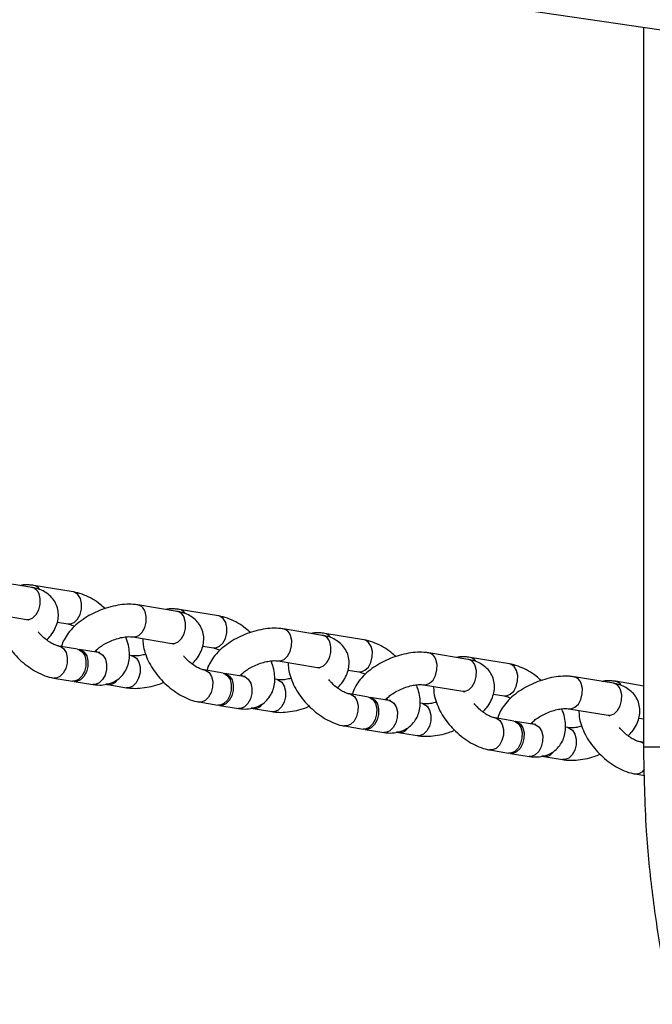
# Model space of a CAD drawing. Units: millimetres. Extents: x -1597 to 13450, y 510 to 47469.
# Drawn here: x 11095 to 11212, y 9222 to 9404 of the extents above; entities that cross this region are included whole.
import ezdxf

# ---------------------------------------------------------------- set-up
doc = ezdxf.new("R2010")
doc.units = ezdxf.units.MM
doc.linetypes.add('ACAD_ISO03W100', pattern=[30, 12, -18])
doc.layers.add('HERNI_PRVEK', color=4, linetype='Continuous')
doc.layers.add('KÓTY', color=7, linetype='Continuous')
doc.styles.add('arial', font='arial.ttf')
doc.dimstyles.new('KOTY_50', dxfattribs={"dimtxt": 125, "dimasz": 50, "dimexe": 50, "dimexo": 50, "dimgap": 30, "dimtad": 1, "dimdec": 0, "dimrnd": 10, "dimdsep": 46, "dimtxsty": 'arial', "dimblk": 'ARCHTICK', "dimcen": -1.5, "dimclrt": 2, "dimadec": 0, "dimazin": 0, "dimtfac": 0.63, "dimtdec": 0, "dimtix": 1, "dimtmove": 2, "dimatfit": 3, "dimldrblk": 'KOTA', "dimfxl": 400, "dimtfill": 1, "dimtolj": 1, "dimtzin": 0, "dimarcsym": 0})

# ---------------------------------------------------------------- blocks, each defined once
blk = doc.blocks.new('_ArchTick')
at = {"color": 0, "linetype": 'ByBlock', "const_width": 0.15}
blk.add_lwpolyline([(-0.5, -0.5), (0.5, 0.5)], dxfattribs=at)
blk = doc.blocks.new('*D90')
at = {"layer": 'Defpoints', "color": 0, "linetype": 'ACAD_ISO03W100', "ltscale": 2, "transparency": 16777216}
for p in [(9743.24, 12669.68), (12870.86, 6269.68), (12870.86, 6269.68)]:
    blk.add_point(p, dxfattribs=at)
at = {"layer": 'KÓTY', "color": 0, "linetype": 'ACAD_ISO03W100', "lineweight": -2, "ltscale": 2, "transparency": 16777216}
blk.add_line((9743.24, 12669.68), (12870.86, 6269.68), dxfattribs=at)
at = {"layer": 'KÓTY', "color": 0, "linetype": 'ACAD_ISO03W100', "lineweight": -2, "ltscale": 2, "transparency": 16777216, "xscale": 50, "yscale": 50, "zscale": 50}
for p, rotation in [((9743.24, 12669.68), 116.044344047038), ((12870.86, 6269.68), 296.044344047038)]:
    blk.add_blockref('_ArchTick', p, dxfattribs=dict(at, rotation=rotation))
at = {"layer": 'KÓTY', "color": 2, "linetype": 'ACAD_ISO03W100', "ltscale": 2, "transparency": 16777216, "insert": (12706.38, 6828.79), "char_height": 125, "attachment_point": 5, "rotation": 296.0443, "style": 'arial', "bg_fill": 3, "box_fill_scale": 1.1, "bg_fill_color": 256, "bg_fill_true_color": 13158600, "bg_fill_transparency": 0}
blk.add_mtext('\\A1;7120', dxfattribs=at)
blk = doc.blocks.new('KOTA')
for p, q in [((-75, -75), (75, 75)), ((0, 75), (0, -75)), ((-75, 0), (75, 0))]:
    blk.add_line(p, q)
blk = doc.blocks.new('*D91')
at = {"layer": 'Defpoints', "color": 0, "ltscale": 8, "transparency": 16777216}
for p in [(10435.34, 12669.68), (10435.34, 12669.68), (12185.34, 6269.68)]:
    blk.add_point(p, dxfattribs=at)
at = {"layer": 'KÓTY', "color": 0, "lineweight": -2, "ltscale": 8, "transparency": 16777216}
blk.add_line((12185.34, 6269.68), (10435.34, 12669.68), dxfattribs=at)
at = {"layer": 'KÓTY', "color": 0, "lineweight": -2, "ltscale": 8, "transparency": 16777216, "xscale": 50, "yscale": 50, "zscale": 50}
for p, rotation in [((10435.34, 12669.68), 105.2929879921425), ((12185.34, 6269.68), 285.2929879921425)]:
    blk.add_blockref('_ArchTick', p, dxfattribs=dict(at, rotation=rotation))
at = {"layer": 'KÓTY', "color": 2, "ltscale": 8, "transparency": 16777216, "insert": (11400.88, 9494.43), "char_height": 125, "attachment_point": 5, "rotation": 285.293, "style": 'arial', "bg_fill": 3, "box_fill_scale": 1.1, "bg_fill_color": 256, "bg_fill_true_color": 13158600, "bg_fill_transparency": 0}
blk.add_mtext('\\A1;6630', dxfattribs=at)

msp = doc.modelspace()

# ---------------------------------------------------------------- linework, layer by layer
at = {"layer": 'HERNI_PRVEK'}
for p, q in [((9811.25, 9607.44), (12779.72, 9173.59)), ((11210.34, 9269.68), (11210.34, 9402.96)), ((11097.09, 9299.23), (11089.82, 9300.43)), ((11104.75, 9298.4), (11097.48, 9299.6)), ((11088.84, 9294.51), (11096.11, 9293.31)), ((11124, 9294.79), (11116.72, 9295.99)), ((11131.66, 9293.96), (11124.38, 9295.16)), ((11101.82, 9292.8), (11103.77, 9292.48)), ((11150.9, 9290.36), (11143.63, 9291.56)), ((11115.75, 9290.07), (11123.02, 9288.87)), ((11158.56, 9289.52), (11151.29, 9290.72)), ((11105.56, 9287.81), (11102.1, 9288.38)), ((11109.38, 9287.19), (11105.92, 9287.75)), ((11108.92, 9287.53), (11109.05, 9287.42)), ((11108.98, 9287.57), (11109.08, 9287.23)), ((11128.73, 9288.37), (11130.68, 9288.04)), ((11115.58, 9286.59), (11115.15, 9286.67)), ((11142.66, 9285.64), (11149.93, 9284.44)), ((11177.81, 9285.92), (11170.54, 9287.12)), ((11185.47, 9285.08), (11178.2, 9286.28)), ((11132.47, 9283.38), (11129.01, 9283.95)), ((11155.64, 9283.93), (11157.59, 9283.6)), ((11101.13, 9282.46), (11104.58, 9281.89)), ((11104.94, 9281.83), (11108.4, 9281.27)), ((11136.28, 9282.75), (11132.83, 9283.32)), ((11135.83, 9283.09), (11135.96, 9282.98)), ((11135.89, 9283.13), (11135.99, 9282.79)), ((11142.48, 9282.16), (11142.05, 9282.23)), ((11204.72, 9281.48), (11197.45, 9282.68)), ((11210.34, 9280.98), (11205.11, 9281.85)), ((11111.14, 9281.24), (11114.6, 9280.67)), ((11169.56, 9281.2), (11176.83, 9280)), ((11159.37, 9278.94), (11155.92, 9279.51)), ((11163.19, 9278.31), (11159.74, 9278.88)), ((11162.73, 9278.65), (11162.87, 9278.55)), ((11162.8, 9278.69), (11162.9, 9278.35)), ((11182.54, 9279.49), (11184.49, 9279.16)), ((11128.03, 9278.03), (11131.49, 9277.46)), ((11131.85, 9277.4), (11135.31, 9276.83)), ((11138.05, 9276.81), (11141.51, 9276.24)), ((11169.39, 9277.72), (11168.96, 9277.79)), ((11196.47, 9276.76), (11203.74, 9275.56)), ((11186.28, 9274.5), (11182.83, 9275.07)), ((11209.45, 9275.05), (11210.34, 9274.9)), ((11154.94, 9273.59), (11158.4, 9273.02)), ((11158.76, 9272.96), (11162.21, 9272.39)), ((11190.1, 9273.87), (11186.64, 9274.44)), ((11189.64, 9274.21), (11189.78, 9274.11)), ((11189.71, 9274.25), (11189.81, 9273.92)), ((11196.3, 9273.28), (11195.87, 9273.35)), ((11164.96, 9272.37), (11168.41, 9271.8)), ((11181.85, 9269.15), (11185.3, 9268.58)), ((11210.34, 9270.53), (11209.73, 9270.63)), ((11185.67, 9268.52), (11189.12, 9267.95)), ((11191.87, 9267.93), (11195.32, 9267.36)), ((11208.76, 9264.71), (11210.52, 9264.42))]:
    msp.add_line(p, q, dxfattribs=at)
at = {"layer": 'HERNI_PRVEK', "flags": 128}
for points in [[(11103.77, 9292.48), (11104.22, 9292.48), (11104.92, 9292.77), (11105.55, 9293.38), (11106.02, 9294.24), (11106.28, 9295.24), (11106.29, 9296.27), (11106.06, 9297.2), (11105.62, 9297.92), (11105, 9298.33), (11104.77, 9298.4)], [(11096.11, 9293.31), (11096.56, 9293.31), (11097.26, 9293.6), (11097.89, 9294.21), (11098.36, 9295.07), (11098.62, 9296.07), (11098.64, 9297.1), (11098.41, 9298.03)], [(11115.75, 9290.07), (11116.19, 9290.07), (11116.9, 9290.36), (11117.53, 9290.97), (11118, 9291.83), (11118.26, 9292.83), (11118.27, 9293.86), (11118.04, 9294.79)], [(11123.02, 9288.87), (11123.47, 9288.87), (11124.17, 9289.16), (11124.8, 9289.77), (11125.27, 9290.63), (11125.53, 9291.63), (11125.54, 9292.66), (11125.31, 9293.59)], [(11130.68, 9288.04), (11131.12, 9288.04), (11131.83, 9288.33), (11132.46, 9288.94), (11132.93, 9289.8), (11133.19, 9290.8), (11133.2, 9291.83), (11132.97, 9292.76), (11132.52, 9293.48), (11131.91, 9293.9), (11131.67, 9293.96)], [(11142.66, 9285.64), (11143.1, 9285.63), (11143.81, 9285.92), (11144.43, 9286.53), (11144.9, 9287.39), (11145.16, 9288.4), (11145.18, 9289.42), (11144.95, 9290.35)], [(11149.93, 9284.44), (11150.37, 9284.43), (11151.08, 9284.72), (11151.71, 9285.33), (11152.18, 9286.19), (11152.44, 9287.2), (11152.45, 9288.22), (11152.22, 9289.15)], [(11157.59, 9283.6), (11158.03, 9283.6), (11158.74, 9283.89), (11159.37, 9284.5), (11159.84, 9285.36), (11160.09, 9286.36), (11160.11, 9287.39), (11159.88, 9288.32), (11159.43, 9289.04), (11158.82, 9289.46), (11158.58, 9289.52)], [(11102.1, 9288.38), (11102.36, 9288.32), (11102.97, 9287.9), (11103.42, 9287.18), (11103.65, 9286.25), (11103.64, 9285.23), (11103.38, 9284.22), (11102.91, 9283.36), (11102.28, 9282.75), (11101.57, 9282.46), (11101.13, 9282.46)], [(11105.56, 9287.81), (11105.81, 9287.75), (11106.43, 9287.33), (11106.87, 9286.61), (11107.1, 9285.68), (11107.09, 9284.66), (11106.83, 9283.65), (11106.36, 9282.79), (11105.73, 9282.18), (11105.03, 9281.89), (11104.58, 9281.89)], [(11105.74, 9287.77), (11106.18, 9287.69), (11106.79, 9287.27), (11107.24, 9286.55), (11107.47, 9285.62), (11107.45, 9284.6), (11107.19, 9283.59), (11106.72, 9282.73), (11106.1, 9282.12), (11105.39, 9281.83), (11104.76, 9281.88)], [(11109.38, 9287.19), (11109.63, 9287.12), (11110.24, 9286.7), (11110.69, 9285.98), (11110.92, 9285.05), (11110.91, 9284.03), (11110.65, 9283.02), (11110.18, 9282.16), (11109.55, 9281.55), (11108.84, 9281.26), (11108.4, 9281.27)], [(11115.55, 9286.6), (11115.83, 9286.53), (11116.44, 9286.11), (11116.89, 9285.39), (11117.12, 9284.46), (11117.11, 9283.43), (11116.85, 9282.43), (11116.38, 9281.57), (11115.75, 9280.96), (11115.04, 9280.67), (11114.6, 9280.67)], [(11169.56, 9281.2), (11170.01, 9281.19), (11170.71, 9281.48), (11171.34, 9282.09), (11171.81, 9282.95), (11172.07, 9283.96), (11172.09, 9284.98), (11171.86, 9285.91)], [(11129.01, 9283.95), (11129.27, 9283.88), (11129.88, 9283.46), (11130.33, 9282.74), (11130.56, 9281.81), (11130.54, 9280.79), (11130.28, 9279.78), (11129.81, 9278.92), (11129.19, 9278.31), (11128.48, 9278.02), (11128.03, 9278.03)], [(11176.83, 9280), (11177.28, 9280), (11177.99, 9280.28), (11178.61, 9280.89), (11179.08, 9281.75), (11179.34, 9282.76), (11179.36, 9283.78), (11179.13, 9284.71)], [(11184.49, 9279.17), (11184.94, 9279.16), (11185.65, 9279.45), (11186.27, 9280.06), (11186.74, 9280.92), (11187, 9281.93), (11187.02, 9282.95), (11186.79, 9283.88), (11186.34, 9284.6), (11185.73, 9285.02), (11185.49, 9285.08)], [(11132.47, 9283.38), (11132.72, 9283.31), (11133.33, 9282.89), (11133.78, 9282.17), (11134.01, 9281.24), (11134, 9280.22), (11133.74, 9279.21), (11133.27, 9278.35), (11132.64, 9277.74), (11131.93, 9277.45), (11131.49, 9277.46)], [(11132.64, 9283.33), (11133.09, 9283.25), (11133.7, 9282.83), (11134.14, 9282.11), (11134.38, 9281.18), (11134.36, 9280.16), (11134.1, 9279.15), (11133.63, 9278.29), (11133, 9277.68), (11132.3, 9277.39), (11131.67, 9277.44)], [(11136.28, 9282.75), (11136.54, 9282.68), (11137.15, 9282.26), (11137.6, 9281.54), (11137.83, 9280.61), (11137.81, 9279.59), (11137.56, 9278.58), (11137.09, 9277.72), (11136.46, 9277.11), (11135.75, 9276.82), (11135.31, 9276.83)], [(11142.46, 9282.16), (11142.74, 9282.09), (11143.35, 9281.67), (11143.8, 9280.95), (11144.03, 9280.02), (11144.01, 9279), (11143.76, 9277.99), (11143.29, 9277.13), (11142.66, 9276.52), (11141.95, 9276.23), (11141.51, 9276.24)], [(11111.79, 9281.5), (11111.23, 9281.3), (11110.78, 9281.3)], [(11196.47, 9276.76), (11196.92, 9276.76), (11197.62, 9277.04), (11198.25, 9277.65), (11198.72, 9278.51), (11198.98, 9279.52), (11198.99, 9280.55), (11198.76, 9281.47)], [(11203.74, 9275.56), (11204.19, 9275.56), (11204.89, 9275.84), (11205.52, 9276.45), (11205.99, 9277.31), (11206.25, 9278.32), (11206.27, 9279.35), (11206.04, 9280.27)], [(11155.92, 9279.51), (11156.17, 9279.44), (11156.79, 9279.02), (11157.23, 9278.3), (11157.46, 9277.38), (11157.45, 9276.35), (11157.19, 9275.34), (11156.72, 9274.48), (11156.09, 9273.87), (11155.39, 9273.59), (11154.94, 9273.59)], [(11159.37, 9278.94), (11159.63, 9278.87), (11160.24, 9278.45), (11160.69, 9277.73), (11160.92, 9276.81), (11160.9, 9275.78), (11160.65, 9274.77), (11160.17, 9273.91), (11159.55, 9273.3), (11158.84, 9273.02), (11158.4, 9273.02)], [(11159.55, 9278.89), (11159.99, 9278.81), (11160.6, 9278.39), (11161.05, 9277.67), (11161.28, 9276.75), (11161.27, 9275.72), (11161.01, 9274.71), (11160.54, 9273.85), (11159.91, 9273.24), (11159.2, 9272.96), (11158.58, 9273)], [(11163.19, 9278.31), (11163.45, 9278.24), (11164.06, 9277.82), (11164.51, 9277.1), (11164.74, 9276.18), (11164.72, 9275.15), (11164.46, 9274.14), (11163.99, 9273.28), (11163.37, 9272.67), (11162.66, 9272.39), (11162.21, 9272.39)], [(11138.69, 9277.06), (11138.13, 9276.86), (11137.69, 9276.87)], [(11169.37, 9277.72), (11169.65, 9277.65), (11170.26, 9277.23), (11170.71, 9276.51), (11170.94, 9275.58), (11170.92, 9274.56), (11170.66, 9273.55), (11170.19, 9272.69), (11169.57, 9272.08), (11168.86, 9271.79), (11168.41, 9271.8)], [(11182.83, 9275.07), (11183.08, 9275), (11183.69, 9274.58), (11184.14, 9273.86), (11184.37, 9272.94), (11184.36, 9271.91), (11184.1, 9270.9), (11183.63, 9270.04), (11183, 9269.43), (11182.29, 9269.15), (11181.85, 9269.15)], [(11186.28, 9274.5), (11186.54, 9274.43), (11187.15, 9274.01), (11187.6, 9273.29), (11187.83, 9272.37), (11187.81, 9271.34), (11187.55, 9270.33), (11187.08, 9269.47), (11186.46, 9268.86), (11185.75, 9268.58), (11185.3, 9268.58)], [(11186.46, 9274.46), (11186.9, 9274.37), (11187.51, 9273.95), (11187.96, 9273.23), (11188.19, 9272.31), (11188.18, 9271.28), (11187.92, 9270.27), (11187.45, 9269.41), (11186.82, 9268.8), (11186.11, 9268.52), (11185.49, 9268.56)], [(11190.1, 9273.87), (11190.35, 9273.8), (11190.97, 9273.38), (11191.41, 9272.66), (11191.64, 9271.74), (11191.63, 9270.71), (11191.37, 9269.7), (11190.9, 9268.84), (11190.27, 9268.23), (11189.57, 9267.95), (11189.12, 9267.95)], [(11196.28, 9273.28), (11196.55, 9273.21), (11197.17, 9272.79), (11197.61, 9272.07), (11197.84, 9271.15), (11197.83, 9270.12), (11197.57, 9269.11), (11197.1, 9268.25), (11196.47, 9267.64), (11195.77, 9267.36), (11195.32, 9267.36)], [(11165.6, 9272.62), (11165.04, 9272.42), (11164.6, 9272.43)], [(11209.73, 9270.63), (11209.99, 9270.56), (11210.34, 9270.37)], [(11213.34, 9269.68), (11212.76, 9269.68), (11212.19, 9269.68), (11211.67, 9269.68), (11211.22, 9269.68), (11210.85, 9269.68), (11210.57, 9269.68), (11210.4, 9269.68), (11210.34, 9269.68)], [(11192.51, 9268.18), (11191.95, 9267.99), (11191.5, 9267.99)]]:
    msp.add_lwpolyline(points, dxfattribs=at)
at = {"layer": 'HERNI_PRVEK'}
for centre, radius, start, end in [((11096.72, 9297.51), 1.77, 17.2723, 77.8796), ((11097.16, 9298), 1.63, 32.5496, 78.8052), ((11116.35, 9294.27), 1.77, 17.2732, 77.858), ((11123.63, 9293.07), 1.77, 17.2723, 77.8796), ((11124.07, 9293.56), 1.63, 32.5509, 78.8027), ((11143.26, 9289.83), 1.77, 17.2732, 77.858), ((11150.53, 9288.63), 1.77, 17.2723, 77.8796), ((11150.97, 9289.12), 1.63, 32.5509, 78.8027), ((11170.17, 9285.39), 1.77, 17.2718, 77.8599), ((11177.44, 9284.19), 1.77, 17.2702, 77.8817), ((11177.88, 9284.68), 1.63, 32.5505, 78.8031), ((11111.35, 9283.05), 1.8, 257.5636, 326.9548), ((11197.08, 9280.95), 1.77, 17.272, 77.8603), ((11204.79, 9280.24), 1.63, 32.5503, 78.8033), ((11204.35, 9279.75), 1.77, 17.2694, 77.8825), ((11138.26, 9278.61), 1.8, 257.5634, 326.9557), ((11165.17, 9274.17), 1.8, 257.5634, 326.9557), ((11192.08, 9269.73), 1.8, 257.5634, 326.9557), ((11208.93, 9266.56), 1.86, 264.5465, 327.62)]:
    msp.add_arc(centre, radius, start, end, dxfattribs=at)
for points, knots in [([(11097.48, 9299.6), (11097.17, 9299.64), (11096.43, 9299.73), (11095.6, 9299.73), (11095.11, 9299.59), (11095.04, 9299.57)], [0, 0, 0, 0, 0.368638, 0.915125, 1, 1, 1, 1]), ([(11099.85, 9289.51), (11100.11, 9289.78), (11100.71, 9290.41), (11101.37, 9291.51), (11101.85, 9292.72), (11102.04, 9293.94), (11101.94, 9295.17), (11101.54, 9296.34), (11100.84, 9297.36), (11099.94, 9298.16), (11098.88, 9298.75), (11097.91, 9299.08), (11097.28, 9299.2), (11097.09, 9299.23)], [0, 0, 0, 0, 0.082007, 0.191818, 0.293126, 0.387538, 0.478187, 0.576715, 0.670197, 0.761618, 0.855215, 0.954947, 1, 1, 1, 1]), ([(11110.64, 9295.32), (11110.34, 9295.59), (11109.6, 9296.25), (11108.29, 9297.11), (11106.76, 9297.87), (11105.56, 9298.25), (11104.89, 9298.38), (11104.75, 9298.4)], [0, 0, 0, 0, 0.167459, 0.416556, 0.67016, 0.930497, 1, 1, 1, 1]), ([(11116.72, 9295.99), (11116.44, 9296.03), (11115.63, 9296.14), (11114.24, 9296.12), (11112.56, 9295.89), (11110.86, 9295.44), (11109.21, 9294.82), (11107.63, 9294.03), (11106.17, 9293.09), (11104.87, 9292.01), (11103.8, 9290.83), (11103.06, 9289.6), (11102.66, 9288.76), (11102.6, 9288.32), (11102.6, 9288.3)], [0, 0, 0, 0, 0.05428, 0.150771, 0.246976, 0.342075, 0.436382, 0.530734, 0.625893, 0.722896, 0.822999, 0.913705, 0.997387, 1, 1, 1, 1]), ([(11124.38, 9295.16), (11124.08, 9295.2), (11123.33, 9295.29), (11122.51, 9295.29), (11122.02, 9295.15), (11121.95, 9295.13)], [0, 0, 0, 0, 0.368631, 0.915124, 1, 1, 1, 1]), ([(11126.76, 9285.07), (11127.02, 9285.34), (11127.62, 9285.98), (11128.28, 9287.07), (11128.76, 9288.28), (11128.95, 9289.5), (11128.85, 9290.73), (11128.44, 9291.9), (11127.75, 9292.92), (11126.85, 9293.72), (11125.79, 9294.31), (11124.81, 9294.64), (11124.19, 9294.76), (11124, 9294.79)], [0, 0, 0, 0, 0.082007, 0.191817, 0.293127, 0.387537, 0.478189, 0.576714, 0.670197, 0.761618, 0.855217, 0.954948, 1, 1, 1, 1]), ([(11090.73, 9294.2), (11090.74, 9293.82), (11090.75, 9292.96), (11091.09, 9291.59), (11091.68, 9290.09), (11092.53, 9288.61), (11093.57, 9287.19), (11094.79, 9285.89), (11096.13, 9284.73), (11097.59, 9283.76), (11099.12, 9283), (11100.31, 9282.61), (11100.98, 9282.49), (11101.13, 9282.46)], [0, 0, 0, 0, 0.074955, 0.169214, 0.268081, 0.368102, 0.467505, 0.566443, 0.66561, 0.76566, 0.867521, 0.972084, 1, 1, 1, 1]), ([(11096.11, 9293.31), (11096.19, 9293.3), (11096.41, 9293.25), (11096.43, 9293.24), (11096.45, 9293.22)], [0, 0, 0, 0, 0.38222, 1, 1, 1, 1]), ([(11137.54, 9290.89), (11137.25, 9291.15), (11136.5, 9291.81), (11135.19, 9292.67), (11133.66, 9293.43), (11132.47, 9293.81), (11131.8, 9293.94), (11131.66, 9293.96)], [0, 0, 0, 0, 0.167459, 0.416557, 0.670163, 0.930497, 1, 1, 1, 1]), ([(11102.1, 9288.38), (11102.02, 9288.4), (11101.77, 9288.45), (11101.19, 9288.66), (11100.39, 9289.09), (11099.53, 9289.72), (11098.78, 9290.39), (11098.39, 9290.86), (11098.24, 9291.04)], [0, 0, 0, 0, 0.101447, 0.284213, 0.474218, 0.672635, 0.876867, 1, 1, 1, 1]), ([(11103.77, 9292.48), (11103.86, 9292.46), (11104.1, 9292.41), (11104.52, 9292.28), (11104.87, 9292.09), (11104.96, 9292.04)], [0, 0, 0, 0, 0.289679, 0.811488, 1, 1, 1, 1]), ([(11143.63, 9291.56), (11143.34, 9291.59), (11142.54, 9291.7), (11141.15, 9291.68), (11139.47, 9291.45), (11137.77, 9291), (11136.11, 9290.38), (11134.54, 9289.59), (11133.08, 9288.65), (11131.78, 9287.57), (11130.71, 9286.39), (11129.97, 9285.16), (11129.57, 9284.32), (11129.51, 9283.88), (11129.5, 9283.86)], [0, 0, 0, 0, 0.054282, 0.150771, 0.246976, 0.342075, 0.436382, 0.530734, 0.625893, 0.722894, 0.822999, 0.913705, 0.997387, 1, 1, 1, 1]), ([(11151.29, 9290.72), (11150.99, 9290.76), (11150.24, 9290.85), (11149.41, 9290.85), (11148.92, 9290.71), (11148.86, 9290.69)], [0, 0, 0, 0, 0.368637, 0.915113, 1, 1, 1, 1]), ([(11108.4, 9281.27), (11108.7, 9281.23), (11109.45, 9281.13), (11110.62, 9281.19), (11111.84, 9281.52), (11112.96, 9282.12), (11113.9, 9282.97), (11114.6, 9284.04), (11115.03, 9285.21), (11115.2, 9286.48), (11115.12, 9287.84), (11114.87, 9289.05), (11114.55, 9289.8), (11114.43, 9290.06)], [0, 0, 0, 0, 0.067453, 0.16745, 0.261725, 0.352779, 0.450914, 0.545047, 0.63772, 0.732587, 0.832794, 0.939827, 1, 1, 1, 1]), ([(11108.72, 9287.29), (11108.72, 9287.3), (11108.82, 9287.43), (11109.21, 9287.82), (11109.92, 9288.37), (11110.85, 9288.94), (11111.91, 9289.44), (11113.04, 9289.82), (11114.12, 9290.06), (11115.02, 9290.14), (11115.53, 9290.11), (11115.71, 9290.08), (11115.75, 9290.07)], [0, 0, 0, 0, 0.005086, 0.116211, 0.234112, 0.358019, 0.485858, 0.615286, 0.743593, 0.86831, 0.9764, 1, 1, 1, 1]), ([(11117.64, 9289.76), (11117.64, 9289.38), (11117.66, 9288.52), (11118, 9287.15), (11118.59, 9285.65), (11119.43, 9284.17), (11120.48, 9282.75), (11121.69, 9281.45), (11123.04, 9280.29), (11124.49, 9279.32), (11126.03, 9278.56), (11127.22, 9278.17), (11127.89, 9278.05), (11128.03, 9278.03)], [0, 0, 0, 0, 0.0749553, 0.1692136, 0.2680811, 0.3681023, 0.4675051, 0.5664431, 0.6656105, 0.7656606, 0.8675193, 0.9720841, 1, 1, 1, 1]), ([(11153.67, 9280.63), (11153.92, 9280.9), (11154.53, 9281.54), (11155.19, 9282.63), (11155.67, 9283.84), (11155.85, 9285.06), (11155.76, 9286.29), (11155.35, 9287.46), (11154.65, 9288.48), (11153.76, 9289.28), (11152.7, 9289.87), (11151.72, 9290.2), (11151.1, 9290.32), (11150.9, 9290.36)], [0, 0, 0, 0, 0.0820047, 0.1918165, 0.2931256, 0.3875353, 0.4781866, 0.5767123, 0.6701969, 0.761616, 0.8552138, 0.9549459, 1, 1, 1, 1]), ([(11164.45, 9286.45), (11164.15, 9286.71), (11163.41, 9287.37), (11162.1, 9288.23), (11160.57, 9288.99), (11159.38, 9289.38), (11158.71, 9289.5), (11158.56, 9289.52)], [0, 0, 0, 0, 0.1674594, 0.4165608, 0.670163, 0.9305007, 1, 1, 1, 1]), ([(11123.02, 9288.87), (11123.1, 9288.86), (11123.31, 9288.81), (11123.34, 9288.8), (11123.36, 9288.79)], [0, 0, 0, 0, 0.38222, 1, 1, 1, 1]), ([(11130.68, 9288.04), (11130.77, 9288.03), (11131.01, 9287.98), (11131.43, 9287.84), (11131.78, 9287.65), (11131.87, 9287.6)], [0, 0, 0, 0, 0.289656, 0.811475, 1, 1, 1, 1]), ([(11170.54, 9287.12), (11170.25, 9287.15), (11169.45, 9287.26), (11168.06, 9287.24), (11166.37, 9287.01), (11164.68, 9286.56), (11163.02, 9285.94), (11161.45, 9285.15), (11159.99, 9284.21), (11158.69, 9283.13), (11157.62, 9281.95), (11156.88, 9280.72), (11156.48, 9279.88), (11156.41, 9279.44), (11156.41, 9279.43)], [0, 0, 0, 0, 0.054282, 0.150772, 0.246976, 0.342076, 0.436382, 0.530734, 0.625893, 0.722894, 0.822999, 0.913703, 0.997386, 1, 1, 1, 1]), ([(11109.67, 9287.17), (11109.66, 9287.16), (11109.65, 9287.16), (11109.46, 9287.18), (11109.38, 9287.19)], [0, 0, 0, 0, 0.560117, 1, 1, 1, 1]), ([(11118.16, 9286.84), (11117.84, 9286.76), (11117.16, 9286.6), (11116.3, 9286.53), (11115.8, 9286.56), (11115.61, 9286.59), (11115.58, 9286.59)], [0, 0, 0, 0, 0.305576, 0.643344, 0.936081, 1, 1, 1, 1]), ([(11129.01, 9283.95), (11128.92, 9283.96), (11128.68, 9284.01), (11128.1, 9284.22), (11127.3, 9284.65), (11126.43, 9285.28), (11125.68, 9285.95), (11125.29, 9286.42), (11125.15, 9286.6)], [0, 0, 0, 0, 0.101456, 0.284213, 0.474218, 0.672637, 0.876867, 1, 1, 1, 1]), ([(11135.31, 9276.83), (11135.61, 9276.79), (11136.36, 9276.69), (11137.52, 9276.76), (11138.75, 9277.08), (11139.87, 9277.68), (11140.81, 9278.53), (11141.51, 9279.6), (11141.94, 9280.77), (11142.11, 9282.04), (11142.02, 9283.4), (11141.77, 9284.61), (11141.46, 9285.36), (11141.34, 9285.62)], [0, 0, 0, 0, 0.067453, 0.16745, 0.261725, 0.352779, 0.450914, 0.545047, 0.63772, 0.732587, 0.832794, 0.939827, 1, 1, 1, 1]), ([(11135.63, 9282.85), (11135.63, 9282.86), (11135.72, 9282.99), (11136.12, 9283.38), (11136.82, 9283.93), (11137.75, 9284.5), (11138.82, 9285), (11139.95, 9285.38), (11141.03, 9285.62), (11141.93, 9285.7), (11142.43, 9285.67), (11142.62, 9285.64), (11142.66, 9285.64)], [0, 0, 0, 0, 0.005086, 0.116217, 0.234112, 0.358022, 0.48586, 0.615287, 0.743594, 0.86831, 0.9764, 1, 1, 1, 1]), ([(11178.2, 9286.28), (11177.9, 9286.32), (11177.15, 9286.41), (11176.32, 9286.41), (11175.83, 9286.27), (11175.76, 9286.25)], [0, 0, 0, 0, 0.368637, 0.915114, 1, 1, 1, 1]), ([(11180.57, 9276.19), (11180.83, 9276.46), (11181.44, 9277.1), (11182.09, 9278.19), (11182.57, 9279.41), (11182.76, 9280.62), (11182.67, 9281.85), (11182.26, 9283.02), (11181.56, 9284.04), (11180.67, 9284.84), (11179.6, 9285.44), (11178.63, 9285.76), (11178.01, 9285.88), (11177.81, 9285.92)], [0, 0, 0, 0, 0.0820075, 0.1918163, 0.2931254, 0.3875351, 0.4781866, 0.5767144, 0.6701969, 0.7616178, 0.8552142, 0.9549463, 1, 1, 1, 1]), ([(11144.54, 9285.32), (11144.55, 9284.94), (11144.57, 9284.08), (11144.91, 9282.71), (11145.5, 9281.21), (11146.34, 9279.73), (11147.39, 9278.31), (11148.6, 9277.01), (11149.95, 9275.85), (11151.4, 9274.88), (11152.93, 9274.12), (11154.13, 9273.73), (11154.8, 9273.61), (11154.94, 9273.59)], [0, 0, 0, 0, 0.074955, 0.169214, 0.268082, 0.368102, 0.467505, 0.566443, 0.665611, 0.765661, 0.867519, 0.972084, 1, 1, 1, 1]), ([(11149.93, 9284.44), (11150.01, 9284.42), (11150.22, 9284.37), (11150.25, 9284.36), (11150.26, 9284.35)], [0, 0, 0, 0, 0.382257, 1, 1, 1, 1]), ([(11157.59, 9283.6), (11157.67, 9283.59), (11157.92, 9283.54), (11158.34, 9283.4), (11158.69, 9283.21), (11158.78, 9283.16)], [0, 0, 0, 0, 0.289653, 0.811468, 1, 1, 1, 1]), ([(11191.36, 9282.01), (11191.06, 9282.27), (11190.32, 9282.94), (11189.01, 9283.79), (11187.48, 9284.55), (11186.29, 9284.94), (11185.61, 9285.06), (11185.47, 9285.08)], [0, 0, 0, 0, 0.167459, 0.416558, 0.67016, 0.930497, 1, 1, 1, 1]), ([(11136.58, 9282.73), (11136.57, 9282.72), (11136.55, 9282.72), (11136.37, 9282.74), (11136.28, 9282.75)], [0, 0, 0, 0, 0.560117, 1, 1, 1, 1]), ([(11145.07, 9282.4), (11144.74, 9282.32), (11144.07, 9282.16), (11143.21, 9282.09), (11142.71, 9282.12), (11142.52, 9282.15), (11142.48, 9282.16)], [0, 0, 0, 0, 0.305573, 0.643336, 0.936082, 1, 1, 1, 1]), ([(11155.92, 9279.51), (11155.83, 9279.52), (11155.59, 9279.57), (11155.01, 9279.78), (11154.21, 9280.21), (11153.34, 9280.84), (11152.59, 9281.51), (11152.2, 9281.98), (11152.06, 9282.16)], [0, 0, 0, 0, 0.101456, 0.284213, 0.474223, 0.672638, 0.876868, 1, 1, 1, 1]), ([(11197.45, 9282.68), (11197.16, 9282.72), (11196.36, 9282.82), (11194.96, 9282.8), (11193.28, 9282.57), (11191.59, 9282.12), (11189.93, 9281.5), (11188.35, 9280.71), (11186.89, 9279.77), (11185.59, 9278.69), (11184.53, 9277.51), (11183.78, 9276.28), (11183.39, 9275.44), (11183.32, 9275), (11183.32, 9274.99)], [0, 0, 0, 0, 0.054282, 0.150772, 0.246976, 0.342076, 0.436382, 0.530734, 0.625893, 0.722895, 0.822999, 0.913704, 0.997386, 1, 1, 1, 1]), ([(11205.11, 9281.85), (11204.8, 9281.88), (11204.06, 9281.97), (11203.23, 9281.97), (11202.74, 9281.83), (11202.67, 9281.81)], [0, 0, 0, 0, 0.368635, 0.915119, 1, 1, 1, 1]), ([(11114.6, 9280.67), (11114.89, 9280.64), (11115.69, 9280.53), (11117.08, 9280.55), (11118.76, 9280.79), (11120.27, 9281.16), (11121.18, 9281.52), (11121.54, 9281.66)], [0, 0, 0, 0, 0.1344019, 0.3733207, 0.6115313, 0.847005, 1, 1, 1, 1]), ([(11162.21, 9272.39), (11162.52, 9272.35), (11163.27, 9272.25), (11164.43, 9272.32), (11165.66, 9272.64), (11166.77, 9273.24), (11167.72, 9274.09), (11168.42, 9275.16), (11168.84, 9276.34), (11169.02, 9277.6), (11168.93, 9278.96), (11168.68, 9280.17), (11168.36, 9280.92), (11168.25, 9281.19)], [0, 0, 0, 0, 0.067453, 0.167448, 0.261723, 0.352777, 0.450912, 0.545047, 0.637718, 0.732587, 0.832792, 0.939825, 1, 1, 1, 1]), ([(11162.54, 9278.41), (11162.54, 9278.42), (11162.63, 9278.55), (11163.03, 9278.94), (11163.73, 9279.49), (11164.66, 9280.06), (11165.73, 9280.56), (11166.85, 9280.94), (11167.94, 9281.18), (11168.84, 9281.26), (11169.34, 9281.23), (11169.53, 9281.2), (11169.56, 9281.2)], [0, 0, 0, 0, 0.0050921, 0.1162163, 0.2341118, 0.3580214, 0.4858599, 0.6152852, 0.743591, 0.8683103, 0.9763993, 1, 1, 1, 1]), ([(11171.45, 9280.88), (11171.46, 9280.5), (11171.47, 9279.64), (11171.81, 9278.27), (11172.4, 9276.78), (11173.25, 9275.29), (11174.3, 9273.87), (11175.51, 9272.57), (11176.86, 9271.41), (11178.31, 9270.44), (11179.84, 9269.68), (11181.03, 9269.3), (11181.71, 9269.17), (11181.85, 9269.15)], [0, 0, 0, 0, 0.074957, 0.169214, 0.268083, 0.368103, 0.467506, 0.566444, 0.665611, 0.765662, 0.867521, 0.972085, 1, 1, 1, 1]), ([(11176.83, 9280), (11176.92, 9279.98), (11177.13, 9279.94), (11177.15, 9279.92), (11177.17, 9279.91)], [0, 0, 0, 0, 0.382219, 1, 1, 1, 1]), ([(11207.48, 9271.75), (11207.74, 9272.02), (11208.34, 9272.66), (11209, 9273.75), (11209.48, 9274.97), (11209.67, 9276.18), (11209.57, 9277.41), (11209.17, 9278.58), (11208.47, 9279.6), (11207.57, 9280.4), (11206.51, 9281), (11205.54, 9281.32), (11204.91, 9281.44), (11204.72, 9281.48)], [0, 0, 0, 0, 0.082007, 0.191818, 0.293126, 0.387536, 0.478187, 0.576714, 0.670196, 0.761617, 0.855214, 0.954946, 1, 1, 1, 1]), ([(11163.48, 9278.29), (11163.48, 9278.28), (11163.46, 9278.28), (11163.27, 9278.3), (11163.19, 9278.31)], [0, 0, 0, 0, 0.560116, 1, 1, 1, 1]), ([(11184.49, 9279.16), (11184.58, 9279.15), (11184.83, 9279.1), (11185.25, 9278.97), (11185.59, 9278.77), (11185.69, 9278.72)], [0, 0, 0, 0, 0.289664, 0.811479, 1, 1, 1, 1]), ([(11141.51, 9276.24), (11141.8, 9276.2), (11142.6, 9276.09), (11143.99, 9276.11), (11145.67, 9276.35), (11147.18, 9276.72), (11148.09, 9277.08), (11148.44, 9277.23)], [0, 0, 0, 0, 0.134405, 0.373323, 0.61153, 0.847006, 1, 1, 1, 1]), ([(11171.97, 9277.96), (11171.65, 9277.89), (11170.98, 9277.72), (11170.12, 9277.66), (11169.61, 9277.68), (11169.42, 9277.71), (11169.39, 9277.72)], [0, 0, 0, 0, 0.305576, 0.64335, 0.936083, 1, 1, 1, 1]), ([(11182.83, 9275.07), (11182.74, 9275.08), (11182.5, 9275.13), (11181.91, 9275.34), (11181.11, 9275.77), (11180.25, 9276.4), (11179.5, 9277.07), (11179.11, 9277.54), (11178.96, 9277.72)], [0, 0, 0, 0, 0.101448, 0.284206, 0.474218, 0.672635, 0.876868, 1, 1, 1, 1]), ([(11189.12, 9267.95), (11189.42, 9267.91), (11190.17, 9267.81), (11191.34, 9267.88), (11192.56, 9268.2), (11193.68, 9268.8), (11194.62, 9269.65), (11195.32, 9270.72), (11195.75, 9271.9), (11195.92, 9273.16), (11195.84, 9274.52), (11195.59, 9275.73), (11195.27, 9276.48), (11195.16, 9276.75)], [0, 0, 0, 0, 0.067453, 0.167449, 0.261725, 0.352778, 0.450913, 0.545047, 0.637719, 0.732586, 0.832793, 0.939825, 1, 1, 1, 1]), ([(11189.44, 9273.98), (11189.45, 9273.98), (11189.54, 9274.11), (11189.93, 9274.5), (11190.64, 9275.05), (11191.57, 9275.62), (11192.64, 9276.12), (11193.76, 9276.5), (11194.84, 9276.74), (11195.74, 9276.82), (11196.25, 9276.79), (11196.44, 9276.76), (11196.47, 9276.76)], [0, 0, 0, 0, 0.005089, 0.116214, 0.234113, 0.358021, 0.48586, 0.615285, 0.743592, 0.86831, 0.976399, 1, 1, 1, 1]), ([(11198.36, 9276.45), (11198.36, 9276.06), (11198.38, 9275.2), (11198.72, 9273.83), (11199.31, 9272.34), (11200.16, 9270.85), (11201.2, 9269.43), (11202.42, 9268.13), (11203.76, 9266.97), (11205.22, 9266), (11206.75, 9265.24), (11207.94, 9264.86), (11208.61, 9264.73), (11208.76, 9264.71)], [0, 0, 0, 0, 0.074956, 0.169213, 0.268082, 0.368103, 0.467506, 0.566443, 0.66561, 0.765661, 0.86752, 0.972084, 1, 1, 1, 1]), ([(11203.74, 9275.56), (11203.82, 9275.54), (11204.04, 9275.5), (11204.06, 9275.48), (11204.08, 9275.47)], [0, 0, 0, 0, 0.38223, 1, 1, 1, 1]), ([(11168.41, 9271.8), (11168.7, 9271.76), (11169.51, 9271.65), (11170.9, 9271.67), (11172.58, 9271.91), (11174.09, 9272.28), (11174.99, 9272.64), (11175.35, 9272.79)], [0, 0, 0, 0, 0.1344055, 0.3733239, 0.6115321, 0.8470053, 1, 1, 1, 1]), ([(11190.39, 9273.85), (11190.38, 9273.84), (11190.37, 9273.84), (11190.18, 9273.86), (11190.1, 9273.87)], [0, 0, 0, 0, 0.560116, 1, 1, 1, 1]), ([(11198.88, 9273.52), (11198.56, 9273.45), (11197.88, 9273.28), (11197.02, 9273.22), (11196.52, 9273.24), (11196.33, 9273.27), (11196.3, 9273.28)], [0, 0, 0, 0, 0.305577, 0.643348, 0.936083, 1, 1, 1, 1]), ([(11209.73, 9270.63), (11209.65, 9270.65), (11209.4, 9270.69), (11208.82, 9270.9), (11208.02, 9271.33), (11207.16, 9271.96), (11206.41, 9272.63), (11206.02, 9273.1), (11205.87, 9273.28)], [0, 0, 0, 0, 0.101452, 0.284209, 0.474218, 0.672636, 0.876868, 1, 1, 1, 1]), ([(11215, 9224.44), (11214.6, 9226.4), (11213.41, 9232.28), (11211.94, 9242.2), (11210.62, 9255.32), (11210.44, 9264.51), (11210.34, 9269.68)], [0, 0, 0, 0, 0.13173, 0.395268, 0.659612, 1, 1, 1, 1]), ([(11195.32, 9267.36), (11195.61, 9267.32), (11196.41, 9267.21), (11197.81, 9267.23), (11199.49, 9267.47), (11200.99, 9267.84), (11201.9, 9268.21), (11202.26, 9268.35)], [0, 0, 0, 0, 0.134404, 0.373322, 0.611531, 0.847004, 1, 1, 1, 1])]:
    msp.add_open_spline(points, degree=3, knots=knots, dxfattribs=at)

# ---------------------------------------------------------------- next in the draw order: dimensions: what is measured, and where the dimension line sits
at = {"layer": 'KÓTY', "linetype": 'ACAD_ISO03W100', "ltscale": 2}
dim = msp.add_linear_dim(base=(12870.86, 6269.68), p1=(9743.24, 12669.68), p2=(12870.86, 6269.68), angle=296.0443, dimstyle='KOTY_50', dxfattribs=at)
dim.commit()
dim.dimension.update_dxf_attribs({"geometry": '*D90', "text_midpoint": (12706.38, 6828.79), "dimtype": 161})

# ---------------------------------------------------------------- next in the draw order: dimensions: what is measured, and where the dimension line sits
at = {"layer": 'KÓTY', "ltscale": 8}
dim = msp.add_aligned_dim(p1=(12185.34, 6269.68), p2=(10435.34, 12669.68), distance=0, dimstyle='KOTY_50', dxfattribs=at)
dim.commit()
dim.dimension.update_dxf_attribs({"geometry": '*D91', "text_midpoint": (11400.88, 9494.43)})

doc.saveas('drawing.dxf')
